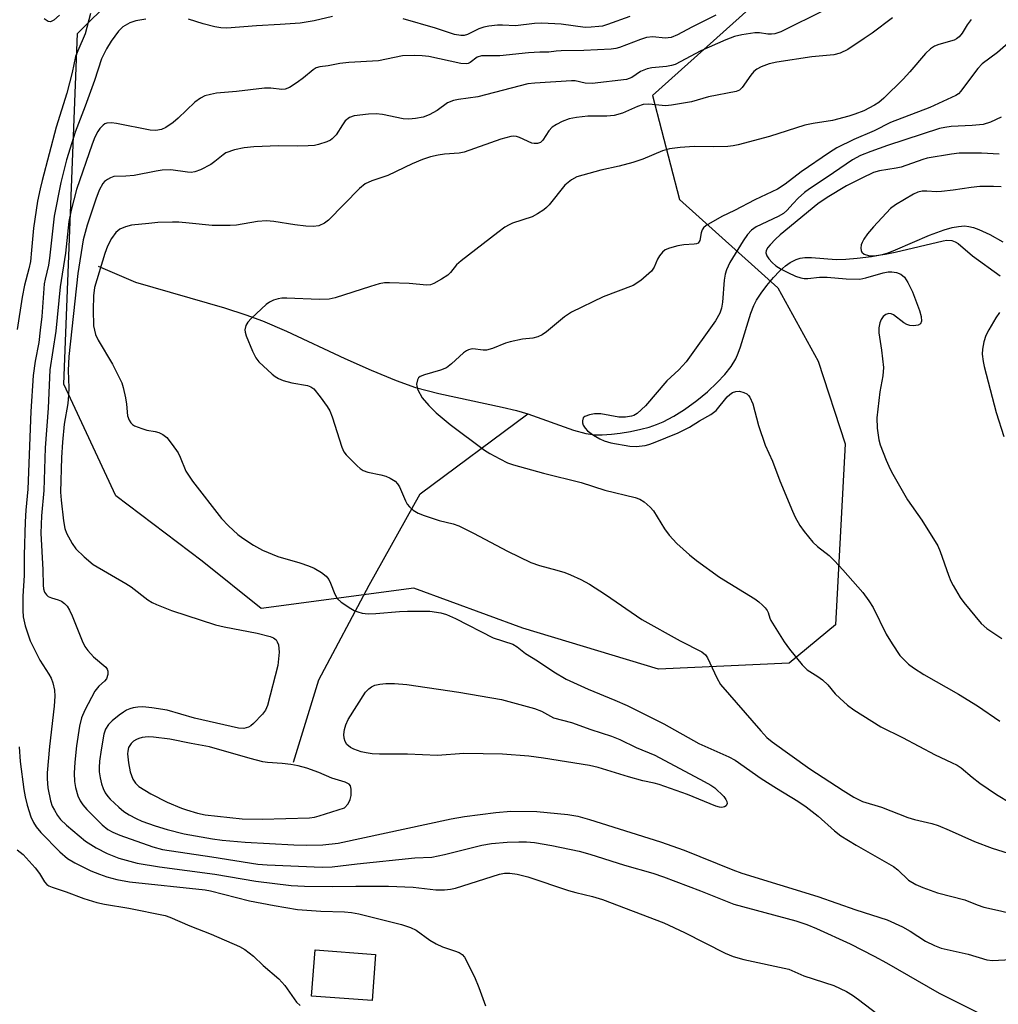
# Model space of a CAD drawing. Units: inches. Extents: x 1297765 to 1303765, y 545448 to 549449.
# Drawn here: x 1297962 to 1298185, y 546432 to 546656 of the extents above; entities that cross this region are included whole.
import ezdxf

# ---------------------------------------------------------------- set-up
doc = ezdxf.new("R2010")
doc.units = ezdxf.units.IN
doc.header["$MEASUREMENT"] = 0
for name, color, linetype in [('CULTRL-Pad', 6, 'Continuous'), ('HYDRO-Single Line Stream', 4, 'Continuous'), ('NTRL-Trees', 3, 'Continuous'), ('Undefined', 1, 'Continuous')]:
    doc.layers.add(name, color=color, linetype=linetype)

msp = doc.modelspace()

# ---------------------------------------------------------------- linework, layer by layer
at = {"layer": 'CULTRL-Pad'}
msp.add_lwpolyline([(1298043, 546442.93), (1298042.21, 546432.36), (1298028.38, 546433.4), (1298029.17, 546443.97)], close=True, dxfattribs=at)
at = {"layer": 'HYDRO-Single Line Stream'}
for points in [[(1298077.77, 546566.45), (1298088.25, 546562.72), (1298091.02, 546561.98), (1298093.18, 546561.67), (1298094.77, 546561.65), (1298096.9, 546561.79), (1298098.87, 546562.02), (1298101.25, 546562.41), (1298103.6, 546562.91), (1298105.5, 546563.42), (1298107.22, 546563.99), (1298108.69, 546564.6), (1298111.17, 546565.94), (1298113.55, 546567.46), (1298116.38, 546569.5), (1298118.81, 546571.49), (1298121.08, 546573.59), (1298122.8, 546575.43), (1298124.23, 546577.26), (1298125.32, 546579.03), (1298125.88, 546580.3), (1298126.41, 546581.78), (1298128.75, 546589.41), (1298129.43, 546591.16), (1298130.06, 546592.39), (1298131.09, 546593.99), (1298132.41, 546595.78), (1298133.95, 546597.62), (1298135.29, 546599), (1298136.67, 546600.22), (1298137.71, 546600.98), (1298139.07, 546601.72), (1298140.05, 546602.03), (1298141.09, 546602.15), (1298142.61, 546602.14), (1298148.23, 546601.7), (1298150.46, 546601.75), (1298153.07, 546601.97), (1298156.35, 546602.4), (1298158.83, 546602.88), (1298160.13, 546603.26), (1298161.83, 546603.89), (1298169.6, 546607.25), (1298172.89, 546608.48), (1298174.76, 546609), (1298176.23, 546609.27), (1298177.59, 546609.36), (1298178.58, 546609.27), (1298179.65, 546609.01), (1298180.82, 546608.59), (1298183.37, 546607.41), (1298186.35, 546605.75)], [(1297979.63, 546600.16), (1297988.13, 546596.56), (1298008.48, 546590.64), (1298013.38, 546589.07), (1298017.13, 546587.72), (1298022.62, 546585.36), (1298035.98, 546579.11), (1298041.99, 546576.41), (1298047.67, 546574.06), (1298052.15, 546572.48), (1298057.41, 546571.1), (1298071.92, 546567.95), (1298075.16, 546567.17), (1298077.77, 546566.45)], [(1298024.26, 546486.82), (1298030.05, 546505.65), (1298041.55, 546527.27), (1298053.2, 546548.15), (1298077.77, 546566.45)]]:
    msp.add_lwpolyline(points, dxfattribs=at)
at = {"layer": 'NTRL-Trees'}
msp.add_lwpolyline([(1298132.69, 546662.91), (1298106.3, 546639.16), (1298112.46, 546615.42), (1298134.89, 546595.19), (1298144.12, 546578.48), (1298150.28, 546559.57), (1298148.08, 546518.23), (1298137.52, 546509.44), (1298107.62, 546508.12), (1298076.65, 546517.45), (1298051.77, 546526.59), (1298016.85, 546521.95), (1298003.4, 546532.74), (1297983.61, 546547.69), (1297971.74, 546573.2), (1297974.91, 546653.3), (1297991.09, 546669.5)], dxfattribs=at)
at = {"layer": 'Undefined'}
for points, elevation in [([(1298145.76, 546658.74), (1298135.56, 546653.7), (1298134.26, 546653.27), (1298133.45, 546653.16), (1298132.59, 546653.2), (1298130.75, 546653.49), (1298129.62, 546653.48), (1298126.7, 546653.05), (1298125.01, 546652.67), (1298123.01, 546651.91), (1298117.32, 546649.39), (1298111.44, 546646.28), (1298110.62, 546646.02), (1298109.46, 546645.81), (1298106.1, 546645.5), (1298105.04, 546645.28), (1298103.54, 546644.62), (1298101.56, 546643.29), (1298100.3, 546642.79), (1298092.51, 546641.93), (1298090.89, 546642.01), (1298088.63, 546642.51), (1298087.8, 546642.56), (1298079.4, 546642.01), (1298077.75, 546641.8), (1298066.36, 546638.84), (1298061.91, 546638.26), (1298060.77, 546638.02), (1298059.41, 546637.49), (1298057.03, 546635.78), (1298055.22, 546634.78), (1298053.84, 546634.25), (1298052.09, 546633.94), (1298050.61, 546633.8), (1298049.26, 546633.87), (1298044.57, 546634.83), (1298043.15, 546635.02), (1298041.37, 546634.93), (1298038.1, 546634.54), (1298037.06, 546634.17), (1298036.08, 546633.35), (1298035.4, 546632.47), (1298034, 546630.2), (1298033.09, 546629.28), (1298032.68, 546628.98), (1298031.89, 546628.59), (1298029.93, 546627.94), (1298029.06, 546627.77), (1298027.58, 546627.66), (1298025.21, 546627.6), (1298020.83, 546627.67), (1298015.18, 546627.43), (1298012.93, 546627.22), (1298010.73, 546626.77), (1298008.81, 546626.05), (1298008.15, 546625.63), (1298006.26, 546624.08), (1298005.32, 546623.43), (1298003, 546622.2), (1298001.66, 546621.71), (1298000.85, 546621.61), (1297999.99, 546621.65), (1297996.19, 546622.15), (1297994.24, 546622.1), (1297992.84, 546621.89), (1297987.82, 546620.89), (1297985.93, 546620.71), (1297983.17, 546620.63), (1297982.41, 546620.39), (1297981.71, 546619.99), (1297981.08, 546619.49), (1297980.7, 546619.07), (1297979.83, 546617.53), (1297979.06, 546615.46), (1297977.07, 546609.57), (1297976.19, 546606.16), (1297974.96, 546598.52), (1297972.88, 546579.57), (1297972.75, 546576.32), (1297972.88, 546572.37), (1297972.84, 546570.71), (1297972.66, 546568.78), (1297971.86, 546564.05), (1297971.44, 546559.94), (1297971.22, 546556.45), (1297971.03, 546548.54), (1297971.14, 546546.69), (1297971.69, 546542), (1297972.01, 546540.27), (1297972.39, 546539.16), (1297973.64, 546536.79), (1297974.48, 546535.58), (1297976.42, 546533.73), (1297978.48, 546532), (1297985.93, 546527.71), (1297987.12, 546526.89), (1297990.95, 546523.91), (1297991.92, 546523.34), (1297992.94, 546522.87), (1297996.36, 546521.5), (1298006.42, 546518.22), (1298008.39, 546517.75), (1298015.97, 546516.33), (1298018.88, 546515.56), (1298019.68, 546515.23), (1298020.26, 546514.78), (1298020.52, 546514.38), (1298020.78, 546513.63), (1298020.98, 546511.98), (1298020.67, 546508.94), (1298018.33, 546499.81), (1298017.86, 546498.74), (1298017.19, 546497.8), (1298015.13, 546495.68), (1298014.45, 546495.13), (1298013.96, 546494.85), (1298012.92, 546494.54), (1298011.64, 546494.63), (1298001.62, 546496.94), (1297995.39, 546498.74), (1297991.84, 546499.28), (1297989.77, 546499.47), (1297988.67, 546499.4), (1297987.59, 546499.23), (1297986.81, 546499.01), (1297986.08, 546498.7), (1297985.38, 546498.31), (1297984.41, 546497.61), (1297982.8, 546496.29), (1297981.96, 546495.46), (1297981.29, 546494.39), (1297980.93, 546493.28), (1297980.3, 546489.64), (1297979.94, 546487.05), (1297979.83, 546485.64), (1297979.86, 546484.61), (1297980.06, 546483.24), (1297980.36, 546481.89), (1297980.73, 546480.81), (1297981.21, 546479.82), (1297981.78, 546479.01), (1297982.38, 546478.37), (1297984.34, 546476.55), (1297985.47, 546475.61), (1297986.71, 546474.82), (1297988.26, 546473.97), (1297989.61, 546473.4), (1297992.65, 546472.31), (1297995.4, 546471.45), (1297999.27, 546470.49), (1298005.72, 546469.3), (1298007.9, 546469.02), (1298013.17, 546468.58), (1298024.29, 546467.93), (1298027.17, 546467.86), (1298030.92, 546467.96), (1298034.44, 546468.38), (1298060.23, 546473.88), (1298063.33, 546474.41), (1298070.49, 546475.39), (1298073.89, 546475.66), (1298079.82, 546475.6), (1298086.92, 546474.87), (1298089.18, 546474.5), (1298091.91, 546473.78), (1298108.1, 546468.68), (1298113.53, 546466.77), (1298124.62, 546462.25), (1298126.67, 546461.49), (1298144.08, 546456.19), (1298152.76, 546453.12), (1298159.9, 546450.86), (1298163.42, 546449.26), (1298165.14, 546448.25), (1298168.66, 546445.98), (1298170.7, 546444.96), (1298172.27, 546444.32), (1298178.37, 546442.95), (1298182.69, 546441.66), (1298184, 546441.57), (1298188.12, 546441.78)], 416), ([(1297977.83, 546657.92), (1297976.6, 546653.23), (1297974.93, 546649.41), (1297974.45, 546648.08), (1297973.63, 546644.42), (1297972.43, 546639.67), (1297970.02, 546631.97), (1297966.77, 546619.76), (1297966.31, 546617.82), (1297965.77, 546615), (1297964.83, 546608.86), (1297964.4, 546603.82), (1297964.1, 546601.25), (1297963.74, 546599.55), (1297962.77, 546595.82), (1297962.24, 546593.08), (1297961.1, 546585.7)], 422), ([(1297990.46, 546656.59), (1297988.18, 546656.23), (1297986.85, 546655.8), (1297985.22, 546654.83), (1297984.24, 546653.84), (1297982.55, 546651.56), (1297981.5, 546649.81), (1297980.4, 546647.56), (1297978.79, 546642.59), (1297976.66, 546636.75), (1297974.36, 546630.78), (1297972.4, 546624.49), (1297971.07, 546619.32), (1297969.52, 546611.57), (1297968.51, 546602.01), (1297968.24, 546600.43), (1297967.46, 546597.23), (1297967.28, 546596.12), (1297966.73, 546588.7), (1297966.38, 546585.53), (1297966.01, 546582.71), (1297965.23, 546578.51), (1297964.75, 546575.19), (1297964.24, 546566.94), (1297963.56, 546549.25), (1297963.07, 546544.4), (1297962.91, 546541.79), (1297962.68, 546534.16), (1297962.68, 546529.53), (1297962.37, 546524.77), (1297962.39, 546521.53), (1297962.48, 546520.07), (1297962.9, 546518.03), (1297964.07, 546514.55), (1297966.29, 546510.18), (1297968.32, 546506.99), (1297968.84, 546506.04), (1297969.22, 546504.98), (1297969.6, 546503.3), (1297969.7, 546501.9), (1297969.57, 546499.68), (1297968.48, 546490.41), (1297967.91, 546484.38), (1297967.93, 546483.08), (1297968.13, 546480.99), (1297968.69, 546478.04), (1297969.12, 546476.81), (1297969.59, 546475.87), (1297970.34, 546474.66), (1297971.03, 546473.76), (1297972.35, 546472.46), (1297976.72, 546468.84), (1297979.12, 546467.29), (1297981.65, 546465.98), (1297984.35, 546464.95), (1297988.5, 546463.77), (1297993.62, 546462.9), (1298006.26, 546461.28), (1298015.65, 546459.7), (1298023.74, 546458.69), (1298026.72, 546458.49), (1298033.12, 546458.43), (1298038.51, 546458.53), (1298045.96, 546458.55), (1298051.58, 546458.3), (1298056.79, 546457.7), (1298058.71, 546457.67), (1298060.11, 546457.81), (1298061.26, 546458.09), (1298071.32, 546461.25), (1298072.46, 546461.46), (1298073.64, 546461.49), (1298075.32, 546461.24), (1298077.81, 546460.67), (1298087.07, 546457.55), (1298088.73, 546457.08), (1298092.58, 546456.17), (1298094.84, 546455.49), (1298108.89, 546450.14), (1298113.59, 546447.96), (1298122.86, 546443.24), (1298124.67, 546442.42), (1298127.15, 546441.75), (1298137.41, 546439.54), (1298140.87, 546438.05), (1298147.69, 546435.82), (1298150.6, 546434.48), (1298151.99, 546433.64), (1298153.37, 546432.66), (1298160.4, 546427.25)], 420), ([(1298120.72, 546657.54), (1298115.27, 546654.79), (1298112.01, 546653.02), (1298110.53, 546652.42), (1298109.18, 546652.3), (1298106.33, 546652.54), (1298104.9, 546652.39), (1298103.52, 546651.97), (1298098.72, 546650.12), (1298097.92, 546649.9), (1298096.79, 546649.73), (1298090.58, 546649.49), (1298085.4, 546649.4), (1298084.26, 546649.31), (1298082.57, 546649.04), (1298080.54, 546649.08), (1298077.97, 546648.92), (1298071.36, 546648.25), (1298067.16, 546648.25), (1298066.18, 546647.92), (1298064.59, 546646.68), (1298064.16, 546646.48), (1298063.72, 546646.39), (1298062.48, 546646.51), (1298055.19, 546648.05), (1298053.63, 546648.26), (1298051.96, 546648.33), (1298049.14, 546648.21), (1298043.64, 546647.06), (1298036.86, 546646.71), (1298034.85, 546646.52), (1298032.18, 546645.96), (1298030.24, 546645.71), (1298029.45, 546645.46), (1298028.75, 546645.01), (1298026.54, 546643.17), (1298025.1, 546642.14), (1298023.36, 546641.03), (1298022.33, 546640.61), (1298021.55, 546640.58), (1298019.08, 546640.88), (1298017.62, 546640.84), (1298014.4, 546640.5), (1298011.21, 546640.07), (1298006.62, 546639.67), (1298005.26, 546639.43), (1298003.95, 546639.07), (1298002.99, 546638.6), (1298001.69, 546637.63), (1297997.86, 546633.98), (1297996.77, 546633.03), (1297995.08, 546631.86), (1297994.07, 546631.4), (1297992.78, 546631.19), (1297991.45, 546631.26), (1297983.82, 546632.77), (1297982.65, 546632.94), (1297981.6, 546632.85), (1297981.16, 546632.67), (1297980.73, 546632.38), (1297980, 546631.62), (1297979.53, 546630.92), (1297978.87, 546629.64), (1297978.24, 546628.02), (1297974.62, 546617.69), (1297973.44, 546612.97), (1297972.91, 546610.4), (1297972.15, 546603.11), (1297970.92, 546595.43), (1297969.93, 546585.33), (1297968.59, 546576.48), (1297968.17, 546567.77), (1297967.46, 546558.65), (1297967.18, 546548.91), (1297966.64, 546543.12), (1297966.47, 546539.15), (1297966.93, 546530.81), (1297967.03, 546527.28), (1297967.11, 546526.47), (1297967.35, 546525.71), (1297967.8, 546525.05), (1297968.2, 546524.7), (1297968.9, 546524.38), (1297970.47, 546523.95), (1297971.24, 546523.62), (1297971.92, 546523.13), (1297972.48, 546522.52), (1297973.07, 546521.56), (1297973.68, 546520.28), (1297975.92, 546514.58), (1297976.55, 546513.28), (1297977.22, 546512.39), (1297978.56, 546510.94), (1297981.32, 546508.52), (1297981.63, 546508.11), (1297981.8, 546507.66), (1297981.8, 546506.9), (1297981.49, 546505.9), (1297981.05, 546505.33), (1297979.74, 546504.18), (1297978.86, 546503.04), (1297976.57, 546498.7), (1297975.81, 546496.95), (1297975.36, 546495.04), (1297974.66, 546490.62), (1297974.28, 546486.85), (1297974.14, 546484.32), (1297974.23, 546482.4), (1297974.45, 546481.05), (1297974.94, 546479.19), (1297975.49, 546477.99), (1297976.06, 546477.14), (1297977.03, 546476.05), (1297980.52, 546472.53), (1297981.84, 546471.45), (1297982.94, 546470.83), (1297984.52, 546470.21), (1297992.08, 546467.47), (1297994.33, 546466.89), (1298005.57, 546465.23), (1298016.06, 546463.56), (1298018.24, 546463.39), (1298030.79, 546462.85), (1298033.07, 546462.9), (1298038.75, 546463.66), (1298051.98, 546464.97), (1298055.87, 546465.18), (1298058.74, 546465.78), (1298067.28, 546467.88), (1298069.46, 546468.28), (1298073.08, 546468.55), (1298075.72, 546468.66), (1298077.47, 546468.66), (1298079.32, 546468.49), (1298083.26, 546467.8), (1298089.53, 546466.52), (1298091.98, 546465.82), (1298099.85, 546463.34), (1298106.32, 546461.52), (1298108.76, 546460.68), (1298117.25, 546457.48), (1298124.88, 546454.42), (1298139.01, 546450.59), (1298141.57, 546449.75), (1298143.75, 546448.84), (1298151.46, 546445.31), (1298156.94, 546442.5), (1298159.77, 546440.97), (1298171.81, 546434.06), (1298181.4, 546429.3)], 418), ([(1297970.73, 546657.56), (1297969.5, 546656.41), (1297968.87, 546656.05), (1297968.66, 546656.01), (1297968.21, 546656.11), (1297967.29, 546656.68)], 424), ([(1298161.09, 546656.9), (1298156.45, 546653.4), (1298154.66, 546652.16), (1298150.9, 546649.68), (1298149.17, 546648.84), (1298147.69, 546648.5), (1298142.71, 546647.97), (1298134.65, 546646.76), (1298132.94, 546646.39), (1298131.09, 546645.74), (1298130.09, 546645.19), (1298129.41, 546644.66), (1298128.71, 546643.82), (1298126.75, 546640.98), (1298126.15, 546640.42), (1298125.42, 546640.1), (1298119.05, 546638.87), (1298115.16, 546637.74), (1298110.64, 546636.93), (1298109.21, 546636.82), (1298105.45, 546637.2), (1298104.14, 546637.11), (1298102.83, 546636.69), (1298099.39, 546635.17), (1298097.54, 546634.62), (1298095.85, 546634.46), (1298091.5, 546634.42), (1298088.91, 546634.15), (1298087.22, 546633.82), (1298085.6, 546633.25), (1298084.33, 546632.55), (1298083.38, 546631.92), (1298082.61, 546631.09), (1298081.23, 546628.94), (1298080.69, 546628.46), (1298080.01, 546628.21), (1298079.22, 546628.2), (1298078.7, 546628.3), (1298075.9, 546629.55), (1298075.19, 546629.78), (1298074.44, 546629.87), (1298073.87, 546629.83), (1298071.59, 546629.22), (1298063.24, 546626.23), (1298062.13, 546626.02), (1298058.71, 546625.74), (1298057.26, 546625.52), (1298055.56, 546625.14), (1298053.74, 546624.55), (1298051.32, 546623.59), (1298045.76, 546620.88), (1298042.13, 546619.71), (1298040.59, 546619.02), (1298039.29, 546617.9), (1298032.27, 546610.71), (1298031.34, 546610), (1298029.99, 546609.42), (1298028.7, 546609.24), (1298027.08, 546609.3), (1298024.57, 546609.6), (1298019.78, 546610.38), (1298018.05, 546610.54), (1298016.04, 546610.36), (1298011.22, 546609.58), (1298009.78, 546609.46), (1298005.68, 546609.46), (1298000.41, 546610.04), (1297998.04, 546610.21), (1297996.61, 546610.22), (1297993.2, 546610.12), (1297991.2, 546609.95), (1297987.19, 546609.51), (1297985.81, 546609.19), (1297984.58, 546608.63), (1297983.63, 546607.85), (1297982.65, 546606.49), (1297981.74, 546604.73), (1297981.15, 546603.06), (1297978.77, 546595.31), (1297978.51, 546593.38), (1297978.46, 546590.19), (1297978.57, 546586.58), (1297978.99, 546584.56), (1297979.6, 546583.26), (1297982.91, 546577.82), (1297984.98, 546573.55), (1297985.35, 546572.43), (1297985.83, 546570.1), (1297986.07, 546568.62), (1297986.32, 546565.95), (1297986.67, 546565), (1297987.07, 546564.37), (1297987.44, 546564.02), (1297987.93, 546563.73), (1297989.57, 546563.06), (1297990.71, 546562.72), (1297992.66, 546562.42), (1297993.44, 546562.19), (1297994.4, 546561.7), (1297995.27, 546561.04), (1297996.54, 546559.47), (1297997.85, 546557.54), (1297998.35, 546556.52), (1297999.66, 546553.36), (1298001.17, 546551.04), (1298007.77, 546542.56), (1298009.39, 546540.88), (1298011.51, 546538.87), (1298012.67, 546538), (1298015.1, 546536.4), (1298017.13, 546535.31), (1298020.62, 546533.88), (1298025.7, 546532.38), (1298027.64, 546531.73), (1298028.94, 546531.16), (1298030.63, 546530.17), (1298031.72, 546529.34), (1298032.32, 546528.55), (1298032.7, 546527.75), (1298033.68, 546525.23), (1298034.25, 546524.22), (1298035.1, 546523.44), (1298037.35, 546521.95), (1298038.12, 546521.51), (1298038.91, 546521.17), (1298039.96, 546520.92), (1298041.31, 546520.77), (1298043.02, 546520.83), (1298048.44, 546521.3), (1298050.29, 546521.35), (1298055.38, 546521.33), (1298057.88, 546520.94), (1298059.22, 546520.57), (1298061.27, 546519.68), (1298069.89, 546515.26), (1298074.38, 546513.8), (1298075.32, 546513.23), (1298077.25, 546511.71), (1298080.03, 546509.98), (1298083.72, 546507.46), (1298086.55, 546505.83), (1298091.54, 546503.53), (1298097.7, 546501.05), (1298100.49, 546499.81), (1298108.89, 546495.59), (1298116.83, 546491.09), (1298123.68, 546488.09), (1298125.2, 546487.3), (1298131.09, 546483.14), (1298134.6, 546480.89), (1298139.5, 546477.95), (1298141.42, 546476.63), (1298144.11, 546474.49), (1298147.85, 546471.15), (1298149.34, 546470.04), (1298152.83, 546467.89), (1298161.35, 546462.99), (1298162.3, 546462.23), (1298164.79, 546459.89), (1298166.42, 546458.88), (1298168.02, 546458.2), (1298171.4, 546457.01), (1298177.67, 546455.37), (1298180.46, 546454.28), (1298182.01, 546453.76), (1298185.08, 546453), (1298190.68, 546451.78)], 414), ([(1298033.12, 546657.21), (1298028.93, 546656.21), (1298025.76, 546655.68), (1298021.21, 546655.36), (1298015.8, 546655.1), (1298009, 546654.57), (1298007.64, 546654.63), (1298006.29, 546654.86), (1298003.58, 546655.57), (1298000.24, 546656.6)], 420), ([(1298179.1, 546656.51), (1298178.2, 546655.34), (1298177.04, 546653.39), (1298176.35, 546652.58), (1298175.71, 546652.09), (1298175.23, 546651.83), (1298171.71, 546650.86), (1298170.7, 546650.43), (1298169.79, 546649.85), (1298168.68, 546648.73), (1298165.11, 546644.55), (1298163.56, 546642.89), (1298159.14, 546638.55), (1298157.99, 546637.6), (1298157.04, 546636.98), (1298154.57, 546635.69), (1298152.51, 546634.87), (1298151.16, 546634.42), (1298147.4, 546633.45), (1298142.99, 546632.78), (1298141.07, 546632.41), (1298132.99, 546629.79), (1298125.83, 546627.9), (1298124.67, 546627.65), (1298123.49, 546627.53), (1298120.21, 546627.46), (1298115.78, 546627.52), (1298112.58, 546627.3), (1298110.12, 546626.95), (1298108.55, 546626.52), (1298104.04, 546624.62), (1298101.81, 546623.87), (1298098.67, 546622.99), (1298094.43, 546622.09), (1298088.96, 546620.58), (1298087.73, 546619.93), (1298086.26, 546618.72), (1298082.65, 546614.22), (1298082.07, 546613.58), (1298081.42, 546613.04), (1298080.01, 546612.14), (1298078.77, 546611.48), (1298074.27, 546610.01), (1298073.5, 546609.65), (1298072.55, 546609.06), (1298070.92, 546607.9), (1298062.52, 546601.39), (1298061.52, 546600.46), (1298060.11, 546598.71), (1298059.5, 546598.15), (1298058.06, 546597.19), (1298056.3, 546596.2), (1298055.51, 546595.92), (1298054.7, 546595.86), (1298050.67, 546596.25), (1298046.15, 546596.39), (1298045, 546596.35), (1298043.84, 546596.12), (1298041.83, 546595.55), (1298033.76, 546592.94), (1298032.37, 546592.61), (1298030.1, 546592.53), (1298022.69, 546592.9), (1298021.55, 546592.85), (1298020.75, 546592.7), (1298019.7, 546592.38), (1298018.72, 546591.93), (1298018.01, 546591.43), (1298016.91, 546590.45), (1298014.54, 546588.22), (1298013.77, 546587.36), (1298013.38, 546586.64), (1298013.14, 546585.61), (1298013.17, 546585.07), (1298013.39, 546584.26), (1298014.84, 546580.77), (1298015.6, 546579.22), (1298016.32, 546578.32), (1298019.36, 546575.52), (1298020.04, 546574.97), (1298020.78, 546574.52), (1298021.88, 546574.09), (1298023.87, 546573.5), (1298027.47, 546572.9), (1298028.21, 546572.61), (1298028.87, 546572.13), (1298030.34, 546570.3), (1298031.91, 546568.12), (1298032.52, 546567.11), (1298033.07, 546565.74), (1298035.31, 546558.81), (1298035.75, 546557.77), (1298036.24, 546557.06), (1298038.77, 546554.55), (1298039.44, 546553.98), (1298040.16, 546553.5), (1298041.26, 546553.12), (1298044.18, 546552.52), (1298045.3, 546552.2), (1298046.31, 546551.75), (1298047.44, 546551.02), (1298048.02, 546550.45), (1298048.48, 546549.76), (1298049.83, 546546.57), (1298050.22, 546545.82), (1298050.73, 546545.17), (1298051.57, 546544.45), (1298052.76, 546543.71), (1298054.13, 546543.18), (1298057.49, 546542.08), (1298060.74, 546541.3), (1298061.99, 546540.82), (1298065.38, 546539.15), (1298073.13, 546535.07), (1298078.45, 546532.48), (1298080.43, 546531.78), (1298084.39, 546530.74), (1298086.24, 546530.18), (1298087.54, 546529.68), (1298089.9, 546528.6), (1298091.84, 546527.53), (1298095.52, 546525.19), (1298103.83, 546519.42), (1298112.62, 546514.55), (1298117.56, 546512.07), (1298118.39, 546511.36), (1298118.86, 546510.7), (1298120.95, 546506.09), (1298121.81, 546504.63), (1298131.03, 546494), (1298132.42, 546492.49), (1298133.61, 546491.51), (1298142.25, 546485.36), (1298149.82, 546480.39), (1298152.25, 546478.89), (1298154.23, 546477.88), (1298158.57, 546476.56), (1298164.65, 546474.22), (1298166.12, 546473.79), (1298170.14, 546472.83), (1298171.55, 546472.36), (1298174.04, 546471.33), (1298179.84, 546468.75), (1298183.89, 546467.2), (1298187.52, 546466.06)], 412), ([(1298101.1, 546657.25), (1298095.98, 546655.36), (1298094.88, 546655.05), (1298094.02, 546654.91), (1298092.26, 546654.76), (1298090.86, 546654.74), (1298085.39, 546655.45), (1298081.01, 546655.69), (1298079.32, 546655.6), (1298074.96, 546655.08), (1298071.99, 546655.25), (1298070.84, 546655.23), (1298068.84, 546655.02), (1298067.71, 546654.82), (1298066.62, 546654.41), (1298063.96, 546653.1), (1298063.23, 546652.9), (1298062.44, 546652.87), (1298061.03, 546653.14), (1298056.7, 546654.57), (1298049.26, 546656.7)], 420), ([(1298190.7, 546653.88), (1298185.14, 546648.98), (1298181.64, 546646.4), (1298180.63, 546645.31), (1298179.13, 546643.45), (1298176.72, 546640.14), (1298176.16, 546639.57), (1298175.6, 546639.17), (1298169.66, 546636.42), (1298160.69, 546633), (1298156.92, 546631.1), (1298152.3, 546629.11), (1298148.41, 546627.22), (1298146.71, 546626.18), (1298140.24, 546621.76), (1298136.57, 546618.93), (1298134.83, 546617.78), (1298129.65, 546615.31), (1298125, 546612.87), (1298122.15, 546611.5), (1298118.56, 546609.46), (1298117.92, 546608.92), (1298117.63, 546608.51), (1298117.39, 546607.81), (1298117.1, 546606.02), (1298116.72, 546605.47), (1298116.29, 546605.27), (1298115.77, 546605.18), (1298113.44, 546605.02), (1298112.04, 546604.79), (1298110.12, 546604.32), (1298109.13, 546603.89), (1298108.52, 546603.37), (1298107.85, 546602.51), (1298107.44, 546601.78), (1298106.69, 546599.98), (1298106.06, 546599.06), (1298103.57, 546596.94), (1298101.87, 546595.75), (1298095.02, 546593.15), (1298087.77, 546589.64), (1298086.19, 546588.6), (1298082.07, 546585.14), (1298081.09, 546584.51), (1298080.06, 546584), (1298078.92, 546583.71), (1298076.57, 546583.47), (1298073.78, 546582.92), (1298072.67, 546582.56), (1298069.7, 546581.38), (1298068.35, 546581.01), (1298067.55, 546580.98), (1298065.23, 546581.27), (1298064.78, 546581.24), (1298064.26, 546581.08), (1298063.75, 546580.83), (1298063.06, 546580.34), (1298060.31, 546577.83), (1298059.19, 546576.98), (1298057.84, 546576.41), (1298054.16, 546575.37), (1298053.17, 546574.96), (1298052.82, 546574.63), (1298052.58, 546574.21), (1298052.36, 546573.25), (1298052.4, 546572.73), (1298052.67, 546571.93), (1298053.65, 546570.12), (1298055.15, 546568.31), (1298056.8, 546566.64), (1298060, 546564), (1298067.91, 546558.15), (1298069.1, 546557.34), (1298071.36, 546556.12), (1298073.16, 546555.25), (1298074.53, 546554.76), (1298081.34, 546552.88), (1298089.95, 546550.75), (1298095.41, 546549.03), (1298102.28, 546547.31), (1298103.4, 546546.93), (1298104.39, 546546.33), (1298105.73, 546545.15), (1298106.5, 546544.28), (1298109.03, 546540.15), (1298110.07, 546538.72), (1298111.86, 546536.82), (1298114.7, 546534.25), (1298116.3, 546532.95), (1298121.57, 546529.14), (1298129.63, 546524.2), (1298130.58, 546523.51), (1298131.42, 546522.76), (1298132.01, 546522.15), (1298132.49, 546521.5), (1298132.71, 546521.03), (1298133.09, 546519.72), (1298133.32, 546519.23), (1298136.38, 546514.31), (1298137.57, 546512.67), (1298140.47, 546509.09), (1298141.61, 546507.98), (1298144.08, 546506.43), (1298145.12, 546505.63), (1298146.32, 546504.5), (1298148.03, 546502.5), (1298149.08, 546501.44), (1298150.86, 546499.85), (1298152.31, 546498.82), (1298158.47, 546494.95), (1298163.39, 546492.49), (1298170.83, 546488.51), (1298174.62, 546486.79), (1298175.89, 546486.13), (1298176.77, 546485.53), (1298179.29, 546483.4), (1298181.07, 546482.05), (1298184.91, 546479.47), (1298188.18, 546477.48)], 410), ([(1298185.92, 546634.19), (1298183.52, 546633.06), (1298181.86, 546632.55), (1298179.3, 546632.29), (1298174.51, 546632.06), (1298173.04, 546631.87), (1298171.88, 546631.62), (1298159.94, 546627.78), (1298156.13, 546626.41), (1298153.82, 546625.44), (1298151.96, 546624.46), (1298146.18, 546620.51), (1298142.12, 546617.88), (1298141.02, 546617.03), (1298139.57, 546615.69), (1298138.39, 546614.49), (1298137, 546612.87), (1298136.24, 546612.2), (1298135.02, 546611.5), (1298129.98, 546609.17), (1298128.89, 546608.41), (1298127.96, 546607.43), (1298127, 546605.99), (1298123.98, 546600.98), (1298123.15, 546599.33), (1298122.87, 546598.33), (1298122.63, 546597), (1298122.25, 546591.98), (1298122.04, 546590.55), (1298121.66, 546589.47), (1298120.7, 546587.65), (1298113.96, 546578.35), (1298112.27, 546576.48), (1298109.58, 546573.98), (1298104.71, 546568.27), (1298102.75, 546566.5), (1298102.02, 546566.06), (1298101.49, 546565.88), (1298100.07, 546565.68), (1298098.61, 546565.66), (1298094.48, 546566.41), (1298093.02, 546566.45), (1298091.85, 546566.23), (1298090.82, 546565.85), (1298090.46, 546565.55), (1298090.26, 546564.87), (1298090.3, 546564.35), (1298090.45, 546563.84), (1298090.88, 546563.18), (1298091.44, 546562.58), (1298092.78, 546561.56), (1298094.24, 546560.73), (1298095.24, 546560.26), (1298096.77, 546559.83), (1298101.08, 546559.05), (1298102.54, 546559), (1298104.58, 546559.22), (1298105.43, 546559.42), (1298106.53, 546559.79), (1298112.16, 546562.11), (1298114.72, 546563.38), (1298117.04, 546564.83), (1298119.61, 546566.31), (1298120.79, 546567.18), (1298123.37, 546570.33), (1298123.95, 546570.87), (1298124.56, 546571.28), (1298125.33, 546571.56), (1298126.15, 546571.61), (1298127.17, 546571.35), (1298127.86, 546571), (1298128.24, 546570.66), (1298128.54, 546570.23), (1298129.23, 546568.73), (1298130.47, 546563.74), (1298132.04, 546559.3), (1298133.72, 546555.63), (1298135.4, 546551.1), (1298138.25, 546544.18), (1298138.87, 546542.86), (1298139.96, 546540.91), (1298140.91, 546539.53), (1298142.89, 546537.14), (1298143.97, 546536.13), (1298146.62, 546534.04), (1298147.84, 546532.88), (1298149.8, 546530.79), (1298154.3, 546525.62), (1298155.72, 546523.69), (1298156.7, 546522.19), (1298159.68, 546516.12), (1298161.03, 546513.88), (1298162.82, 546511.24), (1298164.8, 546509.24), (1298165.92, 546508.39), (1298168.29, 546506.89), (1298176.22, 546502.37), (1298180.56, 546499.71), (1298185.65, 546496.21)], 408), ([(1298185.51, 546625.74), (1298181.43, 546626.03), (1298176.34, 546625.96), (1298174.56, 546625.77), (1298169.06, 546624.83), (1298168.05, 546624.55), (1298163.06, 546622.81), (1298161.93, 546622.56), (1298158.18, 546621.95), (1298156.77, 546621.55), (1298154.1, 546620.31), (1298150.59, 546618.52), (1298146.16, 546615.87), (1298144.03, 546614.39), (1298135.45, 546607.3), (1298134.38, 546606.33), (1298133.13, 546605.09), (1298132.59, 546604.44), (1298132.26, 546603.72), (1298132.19, 546603.23), (1298132.38, 546602.52), (1298132.84, 546601.85), (1298133.6, 546601.01), (1298134.48, 546600.27), (1298135.71, 546599.48), (1298137.2, 546598.7), (1298138.97, 546597.9), (1298140.19, 546597.49), (1298140.91, 546597.39), (1298141.75, 546597.38), (1298144.42, 546597.66), (1298146.21, 546597.7), (1298150.54, 546597.32), (1298153.64, 546597.23), (1298155.02, 546597.49), (1298158.97, 546598.64), (1298160.09, 546598.85), (1298160.94, 546598.89), (1298162.05, 546598.74), (1298163.04, 546598.35), (1298163.82, 546597.64), (1298164.63, 546596.41), (1298165.7, 546594.29), (1298167.28, 546590.08), (1298167.7, 546588.66), (1298167.76, 546587.59), (1298167.53, 546587.04), (1298166.99, 546586.69), (1298165.94, 546586.53), (1298165.1, 546586.59), (1298164.38, 546586.85), (1298163.7, 546587.23), (1298161.34, 546589.04), (1298160.84, 546589.27), (1298160.28, 546589.33), (1298159.59, 546589.13), (1298159, 546588.68), (1298158.56, 546588), (1298158.24, 546587.22), (1298158, 546586.1), (1298158, 546584.93), (1298158.63, 546581), (1298159.04, 546577.05), (1298158.89, 546575.11), (1298158.24, 546571.43), (1298157.5, 546565.52), (1298157.61, 546563.13), (1298157.97, 546560.47), (1298158.31, 546559.36), (1298159.67, 546555.82), (1298160.24, 546554.47), (1298160.92, 546553.17), (1298164.56, 546546.76), (1298167.8, 546542.17), (1298171.46, 546536.26), (1298172.02, 546534.95), (1298173.92, 546529.56), (1298174.47, 546528.24), (1298174.99, 546527.22), (1298176.6, 546524.51), (1298177.4, 546523.31), (1298181.35, 546518.57), (1298182.68, 546517.43), (1298186.1, 546515.09)], 406), ([(1298185.93, 546618.31), (1298184.23, 546618.4), (1298181.1, 546618.35), (1298179.07, 546618.15), (1298174.99, 546617.54), (1298172.35, 546617.24), (1298171.19, 546617.19), (1298168.97, 546617.31), (1298167.91, 546617.3), (1298166.89, 546617.08), (1298165.88, 546616.6), (1298161.79, 546614.19), (1298160.65, 546613.33), (1298156.74, 546609.18), (1298155.4, 546607.58), (1298154.56, 546606.38), (1298154.15, 546605.62), (1298153.97, 546605.09), (1298153.9, 546604.29), (1298153.95, 546603.78), (1298154.13, 546603.35), (1298154.66, 546602.91), (1298155.64, 546602.6), (1298156.86, 546602.57), (1298159.44, 546602.94), (1298161.73, 546603.39), (1298172.69, 546605.99), (1298173.55, 546606.1), (1298174.66, 546606.01), (1298175.44, 546605.77), (1298176.14, 546605.34), (1298179.38, 546602.56), (1298185.71, 546597.99)], 404), ([(1298185.55, 546589.57), (1298184.73, 546588.37), (1298183.1, 546585.61), (1298182.45, 546584.32), (1298182.01, 546582.92), (1298181.66, 546581.18), (1298181.63, 546580.05), (1298181.8, 546578.36), (1298182.03, 546577.26), (1298184.84, 546566.72), (1298186.54, 546561.26)], 404), ([(1297961.51, 546490.34), (1297961.81, 546487.02), (1297962.59, 546480.6), (1297962.89, 546478.92), (1297963.39, 546477.03), (1297964.23, 546474.36), (1297964.79, 546473.07), (1297965.42, 546472.09), (1297966.52, 546470.82), (1297970.81, 546466.39), (1297972.57, 546464.81), (1297974.24, 546463.84), (1297977.94, 546462.03), (1297979.87, 546461.23), (1297981.58, 546460.67), (1297983.87, 546460.02), (1297986.77, 546459.53), (1298004.02, 546457.68), (1298005.28, 546457.43), (1298014.17, 546455.2), (1298019.83, 546454.11), (1298025.16, 546453.2), (1298030.46, 546452.82), (1298035.87, 546452.66), (1298037.52, 546452.47), (1298039.18, 546452.18), (1298048.88, 546449.75), (1298051, 546449.11), (1298052.26, 546448.44), (1298055.39, 546446.17), (1298056.8, 546445.33), (1298058.31, 546444.65), (1298061.06, 546443.78), (1298062.11, 546443.37), (1298062.75, 546442.94), (1298063.28, 546442.29), (1298065.59, 546437.83), (1298066.6, 546435.37), (1298068.14, 546431.19)], 422), ([(1297961.12, 546466.83), (1297962.43, 546465.73), (1297965.23, 546462.72), (1297966.16, 546461.43), (1297967.36, 546459.52), (1297967.89, 546458.92), (1297968.29, 546458.62), (1297969.06, 546458.27), (1297972.32, 546457.25), (1297976.3, 546455.67), (1297979.32, 546454.78), (1297981.04, 546454.42), (1297986.6, 546453.49), (1297994.9, 546451.84), (1297996, 546451.43), (1298000.53, 546449.46), (1298005.43, 546447.52), (1298011.9, 546444.75), (1298013.11, 546444.04), (1298015.13, 546442.52), (1298017.29, 546440.41), (1298020.9, 546437.33), (1298022.22, 546435.83), (1298024.93, 546432.01), (1298025.73, 546431.22)], 424)]:
    msp.add_lwpolyline(points, dxfattribs=dict(at, elevation=elevation))
for points, elevation in [([(1298122.15, 546476.5), (1298121.62, 546476.57), (1298120.78, 546476.83), (1298114.27, 546479.44), (1298107.83, 546481.76), (1298106.69, 546482.08), (1298104.07, 546482.62), (1298100.79, 546483.5), (1298093.83, 546485.66), (1298091.85, 546486.1), (1298081.35, 546487.8), (1298077.98, 546488.2), (1298071.96, 546488.7), (1298063.19, 546488.81), (1298057.17, 546488.41), (1298050.26, 546488.67), (1298043.89, 546488.67), (1298042.23, 546488.78), (1298040.86, 546488.96), (1298039.7, 546489.25), (1298038, 546489.83), (1298037.24, 546490.22), (1298036.43, 546490.9), (1298036.01, 546491.54), (1298035.79, 546492.33), (1298035.74, 546493.17), (1298035.9, 546494.31), (1298036.21, 546495.4), (1298036.75, 546496.59), (1298040.7, 546502.84), (1298041.42, 546503.61), (1298042.03, 546504.06), (1298042.82, 546504.41), (1298043.95, 546504.71), (1298045.36, 546504.84), (1298047.32, 546504.84), (1298050.12, 546504.63), (1298062.04, 546502.81), (1298071.73, 546501.16), (1298079.34, 546499.12), (1298080.87, 546498.48), (1298083.62, 546496.96), (1298087.77, 546495.92), (1298092.18, 546494.32), (1298096.94, 546492.76), (1298098.82, 546492.02), (1298102.52, 546490.23), (1298106.8, 546488.42), (1298118.07, 546482.46), (1298119.64, 546481.57), (1298120.49, 546480.96), (1298122.54, 546479.01), (1298123.03, 546478.32), (1298123.25, 546477.85), (1298123.31, 546477.39), (1298123.07, 546476.86), (1298122.75, 546476.61)], 416), ([(1297991.06, 546492.65), (1297989.67, 546492.49), (1297988.86, 546492.26), (1297988.38, 546492.04), (1297987.71, 546491.62), (1297987.11, 546491.11), (1297986.8, 546490.68), (1297986.56, 546490.18), (1297986.35, 546489.35), (1297986.32, 546488.77), (1297986.52, 546486.69), (1297986.95, 546484.63), (1297987.54, 546482.96), (1297988.12, 546482.09), (1297988.88, 546481.33), (1297991.61, 546479.59), (1297995.36, 546477.68), (1297998.64, 546476.32), (1297999.76, 546475.93), (1298002.33, 546475.21), (1298004.06, 546474.83), (1298012.5, 546473.9), (1298017.07, 546473.83), (1298027.88, 546474.17), (1298029.02, 546474.31), (1298030.11, 546474.56), (1298035.86, 546476.45), (1298036.74, 546477.36), (1298037.22, 546478.32), (1298037.38, 546479.25), (1298037.41, 546480.69), (1298037.26, 546481.44), (1298036.99, 546481.81), (1298036.08, 546482.26), (1298033.01, 546483.21), (1298030.03, 546484.5), (1298027.32, 546485.49), (1298025.31, 546486.01), (1298023.63, 546486.3), (1298021.67, 546486.54), (1298018.33, 546486.76), (1298017.22, 546486.91), (1298014.31, 546487.67), (1298005.05, 546490.35), (1298000.85, 546491.08), (1297995.99, 546492.07), (1297992.22, 546492.58)], 414)]:
    msp.add_lwpolyline(points, close=True, dxfattribs=dict(at, elevation=elevation))

doc.saveas('drawing.dxf')
